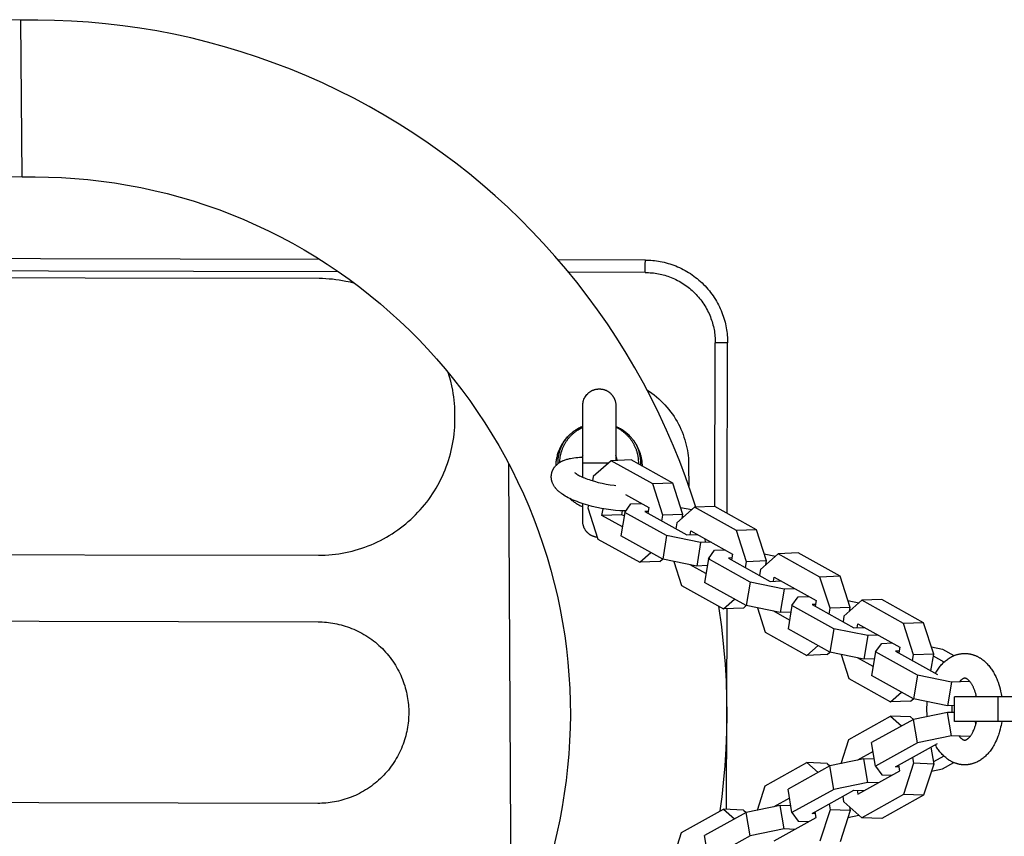
# Model space of a CAD drawing. Units: millimetres. Extents: x -955 to 2705, y -3261 to 3260.
# Drawn here: x 1796 to 2035, y -31 to 167 of the extents above; entities that cross this region are included whole.
import ezdxf

# ---------------------------------------------------------------- set-up
doc = ezdxf.new("R2010")
doc.units = ezdxf.units.MM
doc.layers.add('ORG1308AY 2D', color=7, linetype='Continuous', true_color=0x000000)

msp = doc.modelspace()

# ---------------------------------------------------------------- linework, layer by layer
at = {"layer": 'ORG1308AY 2D', "color": 18, "lineweight": -3, "true_color": 0x000000}
for points in [[(1796.64, 167.22), (1750.74, 167.32)], [(1960.31, 48.99), (1959.08, 52.79), (1957.77, 56.55), (1956.36, 60.28), (1954.87, 63.98), (1953.19, 67.86), (1951.41, 71.71), (1949.54, 75.5), (1947.57, 79.25), (1945.51, 82.92), (1943.37, 86.55), (1941.14, 90.12), (1938.82, 93.63), (1936.43, 97.05), (1933.96, 100.41), (1931.41, 103.71), (1928.78, 106.94), (1926.11, 110.06), (1923.36, 113.11), (1920.54, 116.1), (1917.65, 119.01), (1914.68, 121.86), (1911.65, 124.63), (1908.55, 127.32), (1905.39, 129.94), (1902.11, 132.52), (1898.78, 135.02), (1895.38, 137.43), (1891.92, 139.76), (1888.37, 142.02), (1884.76, 144.2), (1881.1, 146.28), (1877.39, 148.27), (1873.61, 150.18), (1869.79, 151.99), (1865.92, 153.7), (1862, 155.32), (1858.05, 156.83), (1854.06, 158.25), (1850.04, 159.57), (1845.99, 160.78), (1841.92, 161.89), (1837.83, 162.89), (1833.72, 163.79), (1829.59, 164.59), (1825.47, 165.28), (1821.35, 165.86), (1817.21, 166.35), (1813.06, 166.73), (1808.96, 167), (1804.85, 167.17), (1800.75, 167.25), (1796.64, 167.22)], [(1796.98, 129.22), (1796.98, 129.22), (1796.64, 167.22), (1796.64, 167.22)], [(1750.65, 129.32), (1796.98, 129.22)], [(1796.98, 129.22), (1800.16, 129.25), (1803.35, 129.2), (1806.53, 129.07), (1809.71, 128.87), (1812.93, 128.59), (1816.14, 128.22), (1819.34, 127.77), (1822.53, 127.25), (1825.73, 126.64), (1828.93, 125.95), (1832.1, 125.18), (1835.25, 124.33), (1838.39, 123.39), (1841.52, 122.38), (1844.61, 121.29), (1847.68, 120.12), (1850.71, 118.87), (1853.71, 117.55), (1856.68, 116.15), (1859.62, 114.68), (1862.5, 113.14), (1865.34, 111.53), (1868.13, 109.85), (1870.89, 108.1), (1873.58, 106.3), (1876.21, 104.44), (1878.81, 102.51), (1881.35, 100.51), (1883.8, 98.49), (1886.21, 96.4), (1888.56, 94.25), (1890.86, 92.05), (1893.11, 89.8), (1895.3, 87.48), (1897.43, 85.12), (1899.51, 82.7), (1901.55, 80.2), (1903.53, 77.65), (1905.45, 75.04), (1907.3, 72.4), (1909.11, 69.67), (1910.84, 66.91), (1912.5, 64.1), (1914.1, 61.25), (1915.63, 58.35), (1917.08, 55.41), (1918.46, 52.43), (1919.77, 49.42), (1921, 46.38), (1922.15, 43.31), (1923.22, 40.2), (1924.22, 37.08), (1925.13, 33.94), (1925.96, 30.79), (1926.71, 27.61), (1927.39, 24.41), (1927.97, 21.24), (1928.48, 18.04), (1928.91, 14.84), (1929.26, 11.63), (1929.52, 8.45), (1929.71, 5.28), (1929.82, 2.09), (1929.85, -1.09), (1929.8, -4.27), (1929.68, -7.46), (1929.48, -10.63), (1929.2, -13.81), (1928.84, -17.02), (1928.39, -20.22), (1927.87, -23.41), (1927.27, -26.58), (1926.58, -29.77), (1925.81, -32.95)], [(1869.1, 109.25), (1632.11, 109.8)], [(1948.03, 109.07), (1926.93, 109.12)], [(1948.02, 106.07), (1948.02, 108.19), (1948.03, 108.86), (1948.03, 109.02), (1948.03, 109.06), (1948.03, 109.07), (1948.03, 109.07), (1948.03, 109.07), (1948.03, 109.07), (1948.03, 109.07)], [(1948.03, 109.07), (1948.47, 109.06), (1948.92, 109.05), (1949.37, 109.02), (1949.82, 108.98), (1950.28, 108.94), (1950.74, 108.88), (1951.2, 108.81), (1951.66, 108.73), (1952.13, 108.63), (1952.59, 108.53), (1953.06, 108.41), (1953.53, 108.28), (1953.99, 108.14), (1954.46, 107.99), (1954.92, 107.82), (1955.38, 107.65), (1955.84, 107.46), (1956.3, 107.25), (1956.76, 107.04), (1957.21, 106.81), (1957.65, 106.57), (1958.09, 106.32), (1958.53, 106.06), (1958.96, 105.78), (1959.39, 105.5), (1959.81, 105.2), (1960.22, 104.89), (1960.62, 104.57), (1961.02, 104.23), (1961.41, 103.89), (1961.78, 103.54), (1962.15, 103.18), (1962.51, 102.81), (1962.87, 102.43), (1963.21, 102.04), (1963.54, 101.64), (1963.85, 101.23), (1964.16, 100.82), (1964.46, 100.4), (1964.74, 99.97), (1965.02, 99.54), (1965.28, 99.1), (1965.53, 98.66), (1965.77, 98.21), (1965.99, 97.76), (1966.2, 97.31), (1966.4, 96.85), (1966.59, 96.39), (1966.77, 95.92), (1966.93, 95.46), (1967.08, 94.99), (1967.22, 94.53), (1967.35, 94.06), (1967.46, 93.59), (1967.56, 93.13), (1967.65, 92.66), (1967.73, 92.2), (1967.8, 91.74), (1967.86, 91.28), (1967.9, 90.82), (1967.94, 90.36), (1967.96, 89.91), (1967.98, 89.47), (1967.98, 89.02)], [(1873.67, 106.24), (1627.53, 106.81)], [(1948.02, 106.07), (1929.46, 106.11)], [(1948.02, 106.07), (1948.42, 106.06), (1948.82, 106.05), (1949.22, 106.02), (1949.62, 105.99), (1950.02, 105.95), (1950.41, 105.89), (1950.81, 105.83), (1951.2, 105.76), (1951.6, 105.68), (1951.99, 105.59), (1952.37, 105.49), (1952.76, 105.38), (1953.14, 105.27), (1953.52, 105.14), (1953.9, 105), (1954.27, 104.86), (1954.67, 104.69), (1955.07, 104.52), (1955.46, 104.33), (1955.85, 104.14), (1956.23, 103.93), (1956.61, 103.71), (1956.98, 103.49), (1957.35, 103.25), (1957.7, 103.01), (1958.06, 102.76), (1958.4, 102.5), (1958.74, 102.23), (1959.08, 101.95), (1959.4, 101.66), (1959.72, 101.37), (1960.03, 101.06), (1960.33, 100.75), (1960.62, 100.43), (1960.91, 100.1), (1961.19, 99.77), (1961.46, 99.43), (1961.72, 99.08), (1961.97, 98.73), (1962.21, 98.37), (1962.44, 98), (1962.67, 97.63), (1962.88, 97.25), (1963.08, 96.87), (1963.28, 96.48), (1963.46, 96.09), (1963.64, 95.69), (1963.8, 95.29), (1963.94, 94.92), (1964.08, 94.54), (1964.2, 94.16), (1964.32, 93.77), (1964.42, 93.39), (1964.52, 93), (1964.61, 92.61), (1964.69, 92.21), (1964.76, 91.82), (1964.82, 91.42), (1964.87, 91.03), (1964.91, 90.63), (1964.94, 90.23), (1964.96, 89.83), (1964.98, 89.43), (1964.98, 89.03)], [(1868.93, 104.58), (1755.45, 104.77)], [(1877.62, 103.4), (1876.54, 103.68), (1875.45, 103.92), (1874.64, 104.07), (1873.83, 104.21), (1873.02, 104.32), (1872.21, 104.41), (1871.39, 104.48), (1870.58, 104.54), (1869.76, 104.57), (1868.93, 104.58)], [(1964.89, 49.35), (1964.98, 89.03)], [(1967.98, 89.02), (1967.98, 89.02), (1967.98, 89.02), (1967.98, 89.02), (1967.98, 89.02), (1967.97, 89.02), (1967.93, 89.02), (1967.77, 89.02), (1967.1, 89.02), (1964.98, 89.03)], [(1967.88, 47.68), (1967.98, 89.02)], [(1901.88, 71.02), (1901.88, 71.84), (1901.87, 72.66), (1901.83, 73.48), (1901.77, 74.29), (1901.69, 75.11), (1901.6, 75.92), (1901.48, 76.73), (1901.34, 77.54), (1901.12, 78.62), (1900.87, 79.69), (1900.58, 80.75), (1900.26, 81.79)], [(1932.86, 59.86), (1932.87, 69.76), (1932.87, 70.42), (1932.88, 74.09), (1932.9, 74.34), (1932.94, 74.58), (1932.99, 74.83), (1933.07, 75.08), (1933.16, 75.33), (1933.26, 75.57), (1933.39, 75.81), (1933.53, 76.04), (1933.69, 76.27), (1933.86, 76.48), (1934.05, 76.68), (1934.12, 76.75), (1934.19, 76.82), (1934.27, 76.88), (1934.34, 76.95), (1934.42, 77.01), (1934.5, 77.07), (1934.58, 77.13), (1934.66, 77.18), (1934.74, 77.23), (1934.82, 77.29), (1934.91, 77.34), (1934.99, 77.38), (1935.08, 77.43), (1935.17, 77.47), (1935.26, 77.51), (1935.35, 77.55), (1935.44, 77.58), (1935.53, 77.62), (1935.62, 77.65), (1935.71, 77.68), (1935.81, 77.71), (1935.9, 77.73), (1936, 77.75), (1936.09, 77.77), (1936.19, 77.79), (1936.29, 77.81), (1936.38, 77.82), (1936.48, 77.83), (1936.58, 77.84), (1936.68, 77.85), (1936.78, 77.85), (1936.88, 77.85), (1936.98, 77.85), (1937.08, 77.85), (1937.17, 77.84), (1937.27, 77.83), (1937.37, 77.82), (1937.47, 77.81), (1937.56, 77.79), (1937.66, 77.77), (1937.76, 77.75), (1937.85, 77.73), (1937.95, 77.7), (1938.04, 77.68), (1938.13, 77.65), (1938.22, 77.62), (1938.32, 77.58), (1938.41, 77.54), (1938.5, 77.51), (1938.59, 77.47), (1938.67, 77.42), (1938.76, 77.38), (1938.85, 77.33), (1938.93, 77.28), (1939.01, 77.23), (1939.1, 77.18), (1939.18, 77.12), (1939.26, 77.06), (1939.33, 77), (1939.41, 76.94), (1939.49, 76.88), (1939.56, 76.81), (1939.63, 76.75), (1939.7, 76.68), (1939.78, 76.6), (1939.85, 76.53), (1939.91, 76.45), (1939.98, 76.37), (1940.04, 76.29), (1940.1, 76.21), (1940.16, 76.13), (1940.22, 76.04), (1940.27, 75.96), (1940.33, 75.87), (1940.38, 75.78), (1940.42, 75.69), (1940.47, 75.6), (1940.51, 75.51), (1940.55, 75.41), (1940.59, 75.32), (1940.63, 75.23), (1940.66, 75.14), (1940.69, 75.04), (1940.72, 74.95), (1940.74, 74.86), (1940.77, 74.76), (1940.79, 74.67), (1940.81, 74.57), (1940.83, 74.45), (1940.84, 74.33), (1940.86, 74.21), (1940.87, 74.08), (1940.87, 73.97), (1940.87, 73.85), (1940.87, 73.85), (1940.87, 73.85)], [(1948.43, 77.62), (1949.03, 77.23), (1949.61, 76.82), (1950.17, 76.39), (1950.73, 75.94), (1951.27, 75.48), (1951.79, 74.99), (1952.3, 74.49), (1952.79, 73.97), (1953.27, 73.44), (1953.72, 72.89), (1954.16, 72.32), (1954.58, 71.75), (1954.98, 71.16), (1955.35, 70.56), (1955.71, 69.96), (1956.04, 69.34), (1956.36, 68.72), (1956.65, 68.09), (1956.92, 67.45), (1957.17, 66.82), (1957.39, 66.17), (1957.6, 65.53), (1957.78, 64.88), (1957.94, 64.24), (1958.09, 63.6), (1958.21, 62.95), (1958.31, 62.31), (1958.39, 61.68), (1958.45, 61.05), (1958.49, 60.42), (1958.52, 59.8), (1958.53, 59.19)], [(1940.87, 73.82), (1940.87, 69.75), (1940.86, 60.46)], [(1940.87, 73.85), (1940.87, 73.82)], [(1868.82, 37.56), (1869.64, 37.57), (1870.46, 37.6), (1871.28, 37.65), (1872.1, 37.72), (1872.91, 37.81), (1873.72, 37.92), (1874.53, 38.05), (1875.34, 38.2), (1876.14, 38.37), (1876.93, 38.56), (1877.72, 38.77), (1878.51, 39), (1879.28, 39.25), (1880.05, 39.51), (1880.82, 39.8), (1881.57, 40.1), (1882.33, 40.43), (1883.07, 40.77), (1883.81, 41.13), (1884.54, 41.51), (1885.25, 41.91), (1885.96, 42.33), (1886.65, 42.76), (1887.34, 43.21), (1888.01, 43.67), (1888.67, 44.15), (1889.31, 44.65), (1889.95, 45.16), (1890.57, 45.69), (1891.18, 46.24), (1891.77, 46.8), (1892.35, 47.37), (1892.92, 47.96), (1893.47, 48.56), (1894.01, 49.17), (1894.53, 49.8), (1895.03, 50.44), (1895.52, 51.09), (1896, 51.76), (1896.46, 52.44), (1896.9, 53.13), (1897.32, 53.83), (1897.73, 54.54), (1898.12, 55.26), (1898.49, 55.99), (1898.84, 56.73), (1899.18, 57.48), (1899.49, 58.24), (1899.79, 59), (1900.06, 59.76), (1900.32, 60.54), (1900.56, 61.32), (1900.78, 62.1), (1900.98, 62.89), (1901.16, 63.69), (1901.32, 64.5), (1901.46, 65.3), (1901.58, 66.11), (1901.68, 66.93), (1901.76, 67.74), (1901.82, 68.56), (1901.86, 69.38), (1901.88, 70.2), (1901.88, 71.02)], [(1932.87, 68.77), (1932.61, 68.66), (1932.36, 68.55), (1932.11, 68.43), (1931.87, 68.3), (1931.7, 68.21), (1931.53, 68.11), (1931.36, 68.01), (1931.2, 67.91), (1931.04, 67.81), (1930.88, 67.7), (1930.72, 67.59), (1930.57, 67.48), (1930.41, 67.36), (1930.26, 67.24), (1930.11, 67.12), (1929.97, 67), (1929.82, 66.87), (1929.68, 66.74), (1929.54, 66.61), (1929.4, 66.48), (1929.22, 66.29), (1929.04, 66.1), (1928.87, 65.9), (1928.7, 65.7), (1928.54, 65.5), (1928.38, 65.29), (1928.23, 65.08), (1928.08, 64.87), (1927.94, 64.65), (1927.8, 64.43), (1927.67, 64.21), (1927.55, 63.98), (1927.43, 63.76), (1927.32, 63.52), (1927.21, 63.29), (1927.11, 63.06), (1927.02, 62.82), (1926.93, 62.58), (1926.84, 62.34), (1926.77, 62.09), (1926.69, 61.85), (1926.63, 61.6), (1926.57, 61.35), (1926.52, 61.1), (1926.47, 60.88), (1926.43, 60.65), (1926.4, 60.42), (1926.37, 60.19), (1926.35, 59.95), (1926.33, 59.72), (1926.32, 59.49), (1926.31, 59.25)], [(1927.28, 60.05), (1927.3, 60.37), (1927.32, 60.69), (1927.35, 61.01), (1927.4, 61.34), (1927.46, 61.66), (1927.52, 61.99), (1927.56, 62.15), (1927.6, 62.31), (1927.65, 62.47), (1927.7, 62.64), (1927.75, 62.8), (1927.8, 62.96), (1927.86, 63.12), (1927.92, 63.28), (1927.98, 63.44), (1928.04, 63.59), (1928.11, 63.75), (1928.18, 63.91), (1928.26, 64.06), (1928.33, 64.21), (1928.41, 64.37), (1928.5, 64.52), (1928.58, 64.67), (1928.67, 64.81), (1928.76, 64.96), (1928.85, 65.1), (1928.95, 65.25), (1929.05, 65.39), (1929.15, 65.53), (1929.25, 65.67), (1929.36, 65.8), (1929.46, 65.93), (1929.57, 66.07), (1929.69, 66.2), (1929.8, 66.32), (1929.92, 66.45), (1930.04, 66.57), (1930.16, 66.69), (1930.28, 66.81), (1930.4, 66.92), (1930.53, 67.04), (1930.66, 67.15), (1930.79, 67.25), (1930.92, 67.36), (1931.05, 67.46), (1931.18, 67.56), (1931.45, 67.75), (1931.73, 67.94), (1932.01, 68.11), (1932.29, 68.27), (1932.58, 68.42), (1932.87, 68.55)], [(1947.31, 59.01), (1947.31, 59.23), (1947.3, 59.45), (1947.29, 59.68), (1947.28, 59.9), (1947.25, 60.12), (1947.23, 60.34), (1947.2, 60.56), (1947.16, 60.78), (1947.13, 60.98), (1947.09, 61.18), (1947.05, 61.38), (1947, 61.57), (1946.95, 61.77), (1946.89, 61.97), (1946.84, 62.16), (1946.77, 62.35), (1946.71, 62.55), (1946.64, 62.74), (1946.56, 62.93), (1946.49, 63.11), (1946.41, 63.3), (1946.32, 63.49), (1946.23, 63.67), (1946.14, 63.85), (1946.05, 64.03), (1945.95, 64.21), (1945.85, 64.38), (1945.74, 64.56), (1945.63, 64.73), (1945.52, 64.9), (1945.41, 65.06), (1945.29, 65.23), (1945.17, 65.39), (1945.05, 65.55), (1944.92, 65.7), (1944.79, 65.86), (1944.66, 66.01), (1944.53, 66.16), (1944.39, 66.3), (1944.25, 66.44), (1944.07, 66.63), (1943.88, 66.8), (1943.68, 66.98), (1943.49, 67.14), (1943.28, 67.3), (1943.08, 67.46), (1942.87, 67.61), (1942.66, 67.76), (1942.45, 67.9), (1942.23, 68.03), (1942.01, 68.16), (1941.79, 68.28), (1941.56, 68.4), (1941.33, 68.51), (1941.1, 68.62), (1940.87, 68.72)], [(1946.43, 59.62), (1946.43, 59.84), (1946.43, 60.16), (1946.41, 60.49), (1946.38, 60.82), (1946.34, 61.15), (1946.32, 61.31), (1946.29, 61.48), (1946.26, 61.64), (1946.23, 61.81), (1946.19, 61.98), (1946.15, 62.14), (1946.11, 62.31), (1946.07, 62.47), (1946.02, 62.64), (1945.97, 62.8), (1945.91, 62.96), (1945.85, 63.13), (1945.79, 63.29), (1945.73, 63.45), (1945.66, 63.61), (1945.59, 63.77), (1945.52, 63.93), (1945.44, 64.09), (1945.36, 64.24), (1945.28, 64.4), (1945.2, 64.55), (1945.11, 64.7), (1945.02, 64.85), (1944.93, 65), (1944.83, 65.15), (1944.73, 65.29), (1944.63, 65.44), (1944.53, 65.58), (1944.42, 65.72), (1944.32, 65.85), (1944.2, 65.99), (1944.09, 66.12), (1943.98, 66.25), (1943.86, 66.38), (1943.74, 66.51), (1943.62, 66.63), (1943.49, 66.75), (1943.37, 66.87), (1943.24, 66.99), (1943.11, 67.1), (1942.98, 67.21), (1942.85, 67.32), (1942.71, 67.42), (1942.58, 67.53), (1942.44, 67.63), (1942.3, 67.72), (1942.16, 67.82), (1942.02, 67.91), (1941.74, 68.09), (1941.45, 68.25), (1941.16, 68.4), (1940.87, 68.54)], [(1926.86, 59.75), (1926.86, 60.05), (1926.86, 60.25), (1926.87, 60.45), (1926.89, 60.65), (1926.91, 60.85), (1926.93, 61.05), (1926.96, 61.25), (1926.99, 61.46), (1927.02, 61.66), (1927.06, 61.87), (1927.11, 62.07), (1927.16, 62.28), (1927.21, 62.48), (1927.27, 62.69), (1927.33, 62.89), (1927.4, 63.1), (1927.47, 63.3), (1927.55, 63.51), (1927.63, 63.71), (1927.72, 63.91), (1927.81, 64.11), (1927.91, 64.31), (1928.01, 64.51), (1928.12, 64.71), (1928.23, 64.9), (1928.34, 65.09), (1928.46, 65.28), (1928.59, 65.47), (1928.72, 65.66), (1928.85, 65.84), (1928.99, 66.02), (1929.13, 66.2)], [(1945.25, 65.28), (1945.35, 65.12), (1945.45, 64.96), (1945.55, 64.79), (1945.64, 64.63), (1945.73, 64.46), (1945.81, 64.29), (1945.9, 64.12), (1945.97, 63.95), (1946.05, 63.78), (1946.12, 63.61), (1946.19, 63.44), (1946.25, 63.27), (1946.32, 63.09), (1946.37, 62.92), (1946.43, 62.75), (1946.48, 62.57), (1946.53, 62.4), (1946.57, 62.22), (1946.61, 62.05), (1946.65, 61.88), (1946.68, 61.7), (1946.71, 61.53), (1946.77, 61.19), (1946.81, 60.84), (1946.84, 60.5), (1946.85, 60.17), (1946.86, 59.84), (1946.85, 59.61), (1946.85, 59.39)], [(1914.94, 59.29), (1914.94, 59.67)], [(1943.29, 48.27), (1942.56, 48.29), (1941.81, 48.33), (1940.76, 48.42), (1939.69, 48.54), (1938.56, 48.7), (1937.43, 48.89), (1936.28, 49.13), (1935.15, 49.39), (1934.05, 49.69), (1932.98, 50.01), (1932.47, 50.18), (1931.97, 50.35), (1931.48, 50.53), (1931.01, 50.72), (1930.56, 50.9), (1930.13, 51.09), (1929.72, 51.29), (1929.32, 51.49), (1928.95, 51.69), (1928.59, 51.89), (1928.25, 52.1), (1927.92, 52.32), (1927.75, 52.44), (1927.59, 52.55), (1927.43, 52.68), (1927.27, 52.8), (1927.12, 52.93), (1926.97, 53.06), (1926.83, 53.19), (1926.69, 53.33), (1926.55, 53.47), (1926.42, 53.62), (1926.29, 53.78), (1926.22, 53.85), (1926.16, 53.94), (1926.08, 54.04), (1926.01, 54.15), (1925.94, 54.26), (1925.87, 54.37), (1925.8, 54.49), (1925.73, 54.61), (1925.67, 54.73), (1925.61, 54.85), (1925.55, 54.99), (1925.5, 55.12), (1925.45, 55.26), (1925.43, 55.33), (1925.4, 55.4), (1925.38, 55.48), (1925.36, 55.55), (1925.35, 55.62), (1925.33, 55.7), (1925.31, 55.77), (1925.3, 55.85), (1925.29, 55.92), (1925.27, 56), (1925.26, 56.08), (1925.25, 56.16), (1925.25, 56.23), (1925.24, 56.31), (1925.24, 56.39), (1925.24, 56.47), (1925.23, 56.55), (1925.23, 56.63), (1925.24, 56.71), (1925.24, 56.79), (1925.25, 56.87), (1925.25, 56.95), (1925.26, 57.03), (1925.27, 57.11), (1925.29, 57.18), (1925.31, 57.31), (1925.33, 57.4), (1925.35, 57.48), (1925.37, 57.56), (1925.39, 57.65), (1925.42, 57.73), (1925.44, 57.81), (1925.47, 57.89), (1925.5, 57.97), (1925.53, 58.04), (1925.56, 58.12), (1925.6, 58.2), (1925.64, 58.27), (1925.67, 58.35), (1925.71, 58.42), (1925.75, 58.5), (1925.8, 58.57), (1925.84, 58.63), (1925.88, 58.7), (1925.92, 58.76), (1925.96, 58.82), (1926.01, 58.89), (1926.05, 58.95), (1926.1, 59), (1926.15, 59.06), (1926.24, 59.18), (1926.34, 59.28), (1926.45, 59.39), (1926.55, 59.49), (1926.64, 59.57), (1926.73, 59.65), (1926.82, 59.72), (1926.92, 59.8), (1927.01, 59.87), (1927.11, 59.93), (1927.2, 60), (1927.3, 60.06), (1927.41, 60.13), (1927.52, 60.19), (1927.64, 60.25), (1927.75, 60.31), (1927.86, 60.37), (1927.98, 60.42), (1928.09, 60.47), (1928.21, 60.52), (1928.41, 60.6), (1928.61, 60.67), (1928.82, 60.74), (1929.02, 60.81), (1929.24, 60.86), (1929.45, 60.92), (1929.67, 60.97), (1929.89, 61.02), (1930.3, 61.09), (1930.73, 61.16), (1931.17, 61.21), (1931.63, 61.25), (1932.06, 61.28), (1932.51, 61.31), (1932.86, 61.32)], [(1932.86, 61.69), (1932.82, 61.59), (1932.78, 61.5), (1932.74, 61.41), (1932.71, 61.31)], [(1932.85, 56.45), (1932.86, 59.86)], [(1939.03, 59.85), (1932.86, 59.86), (1932.86, 59.86)], [(1939.71, 60.46), (1935.39, 56.64)], [(1944.58, 60.65), (1939.71, 60.46)], [(1949.84, 54.82), (1939.71, 60.46)], [(1941.21, 60.52), (1941.18, 60.66), (1941.15, 60.81), (1941.12, 60.95), (1941.08, 61.1), (1941.03, 61.24), (1941, 61.32), (1940.98, 61.39), (1940.95, 61.46), (1940.92, 61.53), (1940.89, 61.61), (1940.86, 61.68)], [(1954.71, 55.01), (1944.58, 60.65)], [(1915.59, -60.01), (1914.94, 59.29)], [(1930.94, 57.56), (1930.94, 57.56), (1930.94, 57.56), (1930.94, 57.56), (1930.95, 57.56), (1930.95, 57.55), (1930.96, 57.54), (1930.97, 57.53), (1931, 57.51), (1931.03, 57.48), (1931.07, 57.45), (1931.12, 57.41), (1931.17, 57.36), (1931.24, 57.32), (1931.31, 57.27), (1931.38, 57.22), (1931.46, 57.17), (1931.65, 57.06), (1931.85, 56.94), (1932.08, 56.82), (1932.34, 56.68), (1932.63, 56.55), (1932.94, 56.41), (1933.26, 56.28), (1933.63, 56.14), (1934, 55.99), (1934.4, 55.86), (1934.81, 55.72), (1935.69, 55.46), (1936.61, 55.21), (1937.56, 54.99), (1938.53, 54.79), (1939.49, 54.63), (1940.44, 54.49), (1940.85, 54.44)], [(1958.53, 59.19), (1958.57, 54.28)], [(1935.39, 56.64), (1935.21, 55.6)], [(1954.71, 55.01), (1949.84, 54.82)], [(1957.14, 47.43), (1954.71, 55.01)], [(1938.76, 54.75), (1938.76, 54.76)], [(1938.76, 54.76), (1938.8, 54.74)], [(1952.27, 47.24), (1949.84, 54.82)], [(1929.73, 51.28), (1929.9, 51.13), (1930.07, 50.99), (1930.25, 50.84), (1930.42, 50.7), (1930.61, 50.57), (1930.79, 50.43), (1930.98, 50.31), (1931.16, 50.18), (1931.36, 50.06), (1931.55, 49.95), (1931.75, 49.84), (1931.94, 49.73), (1932.14, 49.63), (1932.35, 49.53), (1932.55, 49.44), (1932.84, 49.31)], [(1943.19, 52.3), (1948.89, 49.12)], [(1932.84, 45.86), (1932.85, 49.96), (1932.85, 50.05)], [(1934.22, 49.64), (1934.12, 49.05)], [(1934.12, 49.05), (1936.55, 41.47)], [(1937.5, 47.17), (1937.78, 48.83)], [(1943.05, 47.94), (1942.1, 42.24)], [(1942.37, 47.36), (1942.52, 48.29)], [(1943.05, 47.94), (1944.54, 50.01)], [(1953.18, 42.3), (1943.05, 47.94)], [(1944.54, 50.01), (1947.11, 50.12)], [(1948.74, 48.17), (1947.92, 48.13)], [(1947.92, 48.13), (1958.05, 42.5)], [(1948.89, 49.12), (1948.66, 47.72)], [(1959.97, 49.18), (1955.65, 45.36)], [(1956.59, 49.14), (1959.28, 48.59)], [(1959.28, 48.59), (1959.29, 48.58)], [(1964.84, 49.37), (1959.97, 49.18)], [(1970.1, 43.54), (1959.97, 49.18)], [(1974.97, 43.73), (1964.84, 49.37)], [(1936.42, 41.87), (1936.34, 41.88), (1936.25, 41.89), (1936.17, 41.91), (1936.09, 41.92), (1936, 41.94), (1935.92, 41.96), (1935.84, 41.98), (1935.76, 42), (1935.67, 42.02), (1935.59, 42.05), (1935.51, 42.08), (1935.43, 42.11), (1935.35, 42.14), (1935.28, 42.17), (1935.2, 42.2), (1935.12, 42.24), (1935.04, 42.28), (1934.97, 42.32), (1934.89, 42.36), (1934.82, 42.4), (1934.75, 42.44), (1934.68, 42.49), (1934.6, 42.53), (1934.53, 42.58), (1934.46, 42.63), (1934.4, 42.68), (1934.33, 42.74), (1934.26, 42.79), (1934.2, 42.85), (1934.13, 42.91), (1934.07, 42.96), (1934.01, 43.03), (1933.94, 43.1), (1933.87, 43.17), (1933.8, 43.25), (1933.74, 43.33), (1933.67, 43.41), (1933.61, 43.49), (1933.55, 43.57), (1933.49, 43.66), (1933.44, 43.74), (1933.39, 43.83), (1933.34, 43.92), (1933.29, 44.01), (1933.24, 44.1), (1933.2, 44.19), (1933.16, 44.29), (1933.12, 44.38), (1933.09, 44.47), (1933.05, 44.56), (1933.02, 44.66), (1933, 44.75), (1932.97, 44.84), (1932.95, 44.94), (1932.93, 45.03), (1932.91, 45.13), (1932.89, 45.25), (1932.87, 45.37), (1932.86, 45.5), (1932.85, 45.62), (1932.84, 45.73), (1932.84, 45.85), (1932.84, 45.85), (1932.84, 45.85)], [(1942.37, 47.36), (1937.5, 47.17)], [(1942.46, 44.41), (1937.5, 47.17)], [(1942.91, 47.07), (1942.37, 47.36)], [(1952.04, 45.84), (1952.27, 47.24)], [(1957.14, 47.43), (1952.27, 47.24)], [(1955.65, 45.36), (1955.41, 43.96)], [(1956.99, 46.55), (1957.14, 47.43)], [(1957.28, 46.8), (1957.05, 46.92)], [(1958.87, 42.53), (1959.02, 43.48)], [(1959.02, 43.48), (1969.15, 37.84)], [(1974.97, 43.73), (1970.1, 43.54)], [(1972.53, 35.96), (1970.1, 43.54)], [(1977.4, 36.16), (1974.97, 43.73)], [(1936.55, 41.47), (1946.68, 35.83)], [(1952.23, 36.61), (1942.1, 42.24)], [(1953.18, 42.3), (1952.23, 36.61)], [(1961.43, 40.62), (1953.18, 42.3)], [(1958.05, 42.5), (1960.61, 42.6)], [(1961.43, 40.62), (1960.48, 34.92)], [(1963.99, 40.72), (1961.43, 40.62)], [(1962.66, 40.67), (1962.42, 41.59)], [(1946.68, 35.83), (1949.37, 38.2)], [(1963.31, 36.66), (1964.8, 38.74)], [(1964.8, 38.74), (1967.37, 38.84)], [(1755.34, 37.75), (1868.82, 37.56)], [(1951.55, 36.03), (1946.68, 35.83)], [(1951.55, 36.03), (1952.22, 36.62)], [(1960.48, 34.92), (1952.23, 36.61)], [(1954.93, 36.05), (1956.81, 30.2)], [(1963.31, 36.66), (1962.36, 30.97)], [(1973.44, 31.02), (1963.31, 36.66)], [(1963.67, 36.46), (1963.55, 36.99)], [(1969, 36.89), (1968.18, 36.86)], [(1968.18, 36.86), (1978.31, 31.22)], [(1969.15, 37.84), (1968.92, 36.44)], [(1972.3, 34.56), (1972.53, 35.96)], [(1977.4, 36.16), (1972.53, 35.96)], [(1980.23, 37.9), (1975.91, 34.08)], [(1976.85, 37.86), (1979.54, 37.31)], [(1977.25, 35.27), (1977.4, 36.16)], [(1979.54, 37.31), (1979.56, 37.3)], [(1985.1, 38.1), (1980.23, 37.9)], [(1990.36, 32.26), (1980.23, 37.9)], [(1995.23, 32.46), (1985.1, 38.1)], [(1962.72, 33.13), (1958.93, 35.24)], [(1963.04, 35.02), (1960.48, 34.92)], [(1975.91, 34.08), (1975.67, 32.68)], [(1977.54, 35.52), (1977.31, 35.65)], [(1978.31, 31.22), (1980.87, 31.32)], [(1979.13, 31.25), (1979.28, 32.21)], [(1979.28, 32.21), (1989.42, 26.57)], [(1995.23, 32.46), (1990.36, 32.26)], [(1992.79, 24.68), (1990.36, 32.26)], [(1997.66, 24.88), (1995.23, 32.46)], [(1956.81, 30.2), (1966.94, 24.56)], [(1972.49, 25.33), (1962.36, 30.97)], [(1973.44, 31.02), (1972.49, 25.33)], [(1981.69, 29.34), (1973.44, 31.02)], [(1981.69, 29.34), (1980.74, 23.64)], [(1984.25, 29.44), (1981.69, 29.34)], [(1966.94, 24.56), (1969.63, 26.92)], [(1983.57, 25.38), (1985.06, 27.46)], [(1985.06, 27.46), (1987.63, 27.56)], [(1989.42, 26.57), (1989.18, 25.17)], [(2000.49, 26.62), (1996.17, 22.81)], [(1997.11, 26.58), (1999.8, 26.03)], [(2005.36, 26.82), (2000.49, 26.62)], [(2010.62, 20.98), (2000.49, 26.62)], [(2015.49, 21.18), (2005.36, 26.82)], [(1966.18, -24.43), (1966.63, -21.01), (1967.01, -17.58), (1967.37, -13.49), (1967.63, -9.39), (1967.79, -5.28), (1967.85, -1.18), (1967.81, 2.93), (1967.67, 7.03), (1967.43, 11.13), (1967.09, 15.23), (1966.53, 20.21), (1965.83, 25.17)], [(1971.81, 24.75), (1966.94, 24.56)], [(1967.72, -24.03), (1967.83, 24.59)], [(1971.81, 24.75), (1972.48, 25.34)], [(1980.74, 23.64), (1972.49, 25.33)], [(1975.19, 24.78), (1977.07, 18.92)], [(1982.98, 21.85), (1979.19, 23.96)], [(1983.57, 25.38), (1982.62, 19.69)], [(1993.7, 19.74), (1983.57, 25.38)], [(1989.26, 25.61), (1988.44, 25.58)], [(1988.44, 25.58), (1998.57, 19.94)], [(1992.56, 23.29), (1992.79, 24.68)], [(1997.66, 24.88), (1992.79, 24.68)], [(1997.51, 23.99), (1997.66, 24.88)], [(1997.8, 24.24), (1997.57, 24.37)], [(1999.8, 26.03), (1999.82, 26.02)], [(1631.9, 21.94), (1868.74, 21.39)], [(1983.3, 23.75), (1980.74, 23.64)], [(1996.17, 22.81), (1995.94, 21.41)], [(1868.74, 21.39), (1869.23, 21.39), (1869.73, 21.37), (1870.22, 21.34), (1870.72, 21.3), (1871.22, 21.25), (1871.73, 21.18), (1872.24, 21.11), (1872.75, 21.02), (1873.26, 20.92), (1873.77, 20.8), (1874.28, 20.67), (1874.79, 20.53), (1875.31, 20.38), (1875.82, 20.21), (1876.33, 20.03), (1876.84, 19.83), (1877.34, 19.62), (1877.84, 19.4), (1878.34, 19.16), (1878.84, 18.91), (1879.33, 18.65), (1879.82, 18.37), (1880.3, 18.08), (1880.77, 17.78), (1881.24, 17.47), (1881.7, 17.14), (1882.15, 16.8), (1882.59, 16.44), (1883.03, 16.08), (1883.46, 15.7), (1883.87, 15.31), (1884.28, 14.92), (1884.68, 14.51), (1885.06, 14.09), (1885.44, 13.66), (1885.8, 13.22), (1886.15, 12.78), (1886.49, 12.32), (1886.82, 11.86), (1887.13, 11.39), (1887.43, 10.92), (1887.72, 10.44), (1887.99, 9.95), (1888.25, 9.46), (1888.5, 8.96), (1888.73, 8.46), (1888.95, 7.96), (1889.16, 7.45), (1889.35, 6.94), (1889.53, 6.43), (1889.7, 5.92), (1889.85, 5.4), (1889.99, 4.89), (1890.12, 4.38), (1890.23, 3.87), (1890.33, 3.35), (1890.41, 2.84), (1890.49, 2.34), (1890.55, 1.83), (1890.6, 1.33), (1890.64, 0.83), (1890.67, 0.33), (1890.68, -0.16), (1890.69, -0.65), (1890.68, -1.14), (1890.66, -1.63), (1890.63, -2.13), (1890.59, -2.62), (1890.54, -3.13), (1890.48, -3.63), (1890.4, -4.14), (1890.31, -4.65), (1890.21, -5.16), (1890.09, -5.67), (1889.96, -6.19), (1889.82, -6.7), (1889.67, -7.21), (1889.5, -7.72), (1889.32, -8.23), (1889.12, -8.74), (1888.91, -9.25), (1888.69, -9.75), (1888.46, -10.25), (1888.21, -10.74), (1887.94, -11.23), (1887.67, -11.72), (1887.38, -12.2), (1887.07, -12.67), (1886.76, -13.14), (1886.43, -13.6), (1886.09, -14.05), (1885.74, -14.5), (1885.37, -14.93), (1884.99, -15.36), (1884.61, -15.78), (1884.21, -16.18), (1883.8, -16.58), (1883.38, -16.97), (1882.95, -17.34), (1882.52, -17.7), (1882.07, -18.05), (1881.62, -18.39), (1881.15, -18.72), (1880.69, -19.03), (1880.21, -19.33), (1879.73, -19.62), (1879.24, -19.9), (1878.75, -20.16), (1878.25, -20.4), (1877.75, -20.64), (1877.25, -20.86), (1876.74, -21.06), (1876.23, -21.26), (1875.72, -21.44), (1875.21, -21.6), (1874.7, -21.75), (1874.18, -21.89), (1873.67, -22.02), (1873.16, -22.13), (1872.65, -22.23), (1872.14, -22.32), (1871.63, -22.39), (1871.12, -22.46), (1870.62, -22.51), (1870.12, -22.54), (1869.62, -22.57), (1869.13, -22.59), (1868.64, -22.59)], [(1992.76, 14.05), (1982.62, 19.69)], [(1993.7, 19.74), (1992.76, 14.05)], [(2001.95, 18.06), (1993.7, 19.74)], [(1998.57, 19.94), (2001.14, 20.04)], [(1999.39, 19.97), (1999.55, 20.93)], [(1999.55, 20.93), (2009.68, 15.29)], [(2015.49, 21.18), (2010.62, 20.98)], [(2013.05, 13.4), (2010.62, 20.98)], [(2017.92, 13.6), (2015.49, 21.18)], [(1977.07, 18.92), (1987.2, 13.28)], [(2001.95, 18.06), (2001, 12.37)], [(2004.51, 18.16), (2001.95, 18.06)], [(1987.2, 13.28), (1989.89, 15.64)], [(2003.83, 14.11), (2005.32, 16.18)], [(2005.32, 16.18), (2007.89, 16.28)], [(2009.52, 14.33), (2008.7, 14.3)], [(2009.68, 15.29), (2009.44, 13.89)], [(2017.37, 15.31), (2020.06, 14.76)], [(2020.06, 14.76), (2022.83, 13.22)], [(1992.07, 13.47), (1987.2, 13.28)], [(1992.07, 13.47), (1992.74, 14.06)], [(2001, 12.37), (1992.76, 14.05)], [(1995.46, 13.5), (1997.33, 7.64)], [(2003.24, 10.57), (1999.46, 12.68)], [(2003.56, 12.47), (2001, 12.37)], [(2003.83, 14.11), (2002.88, 8.41)], [(2013.96, 8.47), (2003.83, 14.11)], [(2008.7, 14.3), (2018.83, 8.66)], [(2012.82, 12.01), (2013.05, 13.4)], [(2017.92, 13.6), (2013.05, 13.4)], [(2017.25, 9.54), (2017.92, 13.6)], [(2020.43, 11.64), (2017.84, 13.09)], [(2018.35, 8.93), (2018.48, 9.15), (2018.67, 9.48), (2018.83, 9.72), (2018.99, 9.95), (2019.15, 10.18), (2019.32, 10.41), (2019.49, 10.63), (2019.67, 10.84), (2019.85, 11.05), (2020.03, 11.25), (2020.22, 11.44), (2020.41, 11.63), (2020.61, 11.81), (2020.81, 11.98), (2021.02, 12.15), (2021.23, 12.31), (2021.44, 12.46), (2021.66, 12.6), (2021.88, 12.74), (2022.1, 12.86), (2022.33, 12.98), (2022.55, 13.09), (2022.78, 13.2), (2022.9, 13.25), (2023.02, 13.29), (2023.14, 13.34), (2023.26, 13.38), (2023.37, 13.42), (2023.5, 13.46), (2023.61, 13.49), (2023.73, 13.52), (2023.85, 13.55), (2023.98, 13.58), (2024.1, 13.61), (2024.22, 13.63), (2024.34, 13.66), (2024.46, 13.67), (2024.58, 13.69), (2024.71, 13.71), (2024.83, 13.72), (2024.95, 13.73), (2025.08, 13.74), (2025.2, 13.74), (2025.33, 13.75), (2025.52, 13.75), (2025.66, 13.75), (2025.8, 13.74), (2025.93, 13.73), (2026.07, 13.72), (2026.2, 13.71), (2026.34, 13.69), (2026.47, 13.67), (2026.61, 13.65), (2026.74, 13.62), (2026.87, 13.59), (2027, 13.56), (2027.14, 13.53), (2027.27, 13.5), (2027.4, 13.46), (2027.53, 13.42), (2027.66, 13.37), (2027.79, 13.33), (2027.92, 13.28), (2028.05, 13.23), (2028.18, 13.17), (2028.3, 13.11), (2028.43, 13.06), (2028.55, 12.99), (2028.68, 12.93), (2028.8, 12.86), (2028.92, 12.8), (2029.04, 12.72), (2029.16, 12.65), (2029.28, 12.58), (2029.4, 12.5), (2029.63, 12.34), (2029.85, 12.17), (2030.07, 12), (2030.28, 11.81), (2030.49, 11.62), (2030.69, 11.43), (2030.89, 11.22), (2031.08, 11.01), (2031.27, 10.79), (2031.45, 10.58), (2031.62, 10.36), (2031.79, 10.13), (2031.95, 9.9), (2032.11, 9.67), (2032.26, 9.42), (2032.41, 9.18), (2032.57, 8.9), (2032.7, 8.65), (2032.83, 8.4), (2032.96, 8.14), (2033.08, 7.88), (2033.19, 7.61), (2033.31, 7.34), (2033.41, 7.07), (2033.52, 6.79), (2033.7, 6.26), (2033.87, 5.71), (2034.02, 5.15), (2034.15, 4.59), (2034.22, 4.26), (2034.29, 3.93), (2034.4, 3.25)], [(1997.33, 7.64), (2007.47, 2)], [(2013.02, 2.77), (2002.88, 8.41)], [(2013.96, 8.47), (2013.02, 2.77)], [(2022.21, 6.78), (2013.96, 8.47)], [(2028.3, 3.25), (2028.21, 3.67), (2028.11, 4.04), (2028, 4.4), (2027.88, 4.74), (2027.81, 4.92), (2027.75, 5.08), (2027.68, 5.25), (2027.61, 5.41), (2027.54, 5.56), (2027.47, 5.71), (2027.39, 5.85), (2027.31, 6.01), (2027.23, 6.14), (2027.15, 6.27), (2027.08, 6.4), (2027, 6.51), (2026.92, 6.63), (2026.84, 6.73), (2026.76, 6.83), (2026.68, 6.93), (2026.61, 7.02), (2026.53, 7.1), (2026.45, 7.18), (2026.38, 7.25), (2026.31, 7.32), (2026.24, 7.38), (2026.17, 7.43), (2026.11, 7.48), (2026.04, 7.52), (2025.99, 7.56), (2025.96, 7.58), (2025.93, 7.59), (2025.9, 7.61), (2025.88, 7.62), (2025.85, 7.64), (2025.83, 7.65), (2025.8, 7.66), (2025.78, 7.67), (2025.76, 7.68), (2025.74, 7.69), (2025.72, 7.7), (2025.7, 7.7), (2025.68, 7.71), (2025.66, 7.71), (2025.64, 7.72), (2025.63, 7.72), (2025.61, 7.73), (2025.6, 7.73), (2025.58, 7.74), (2025.56, 7.74), (2025.55, 7.74), (2025.54, 7.74), (2025.52, 7.74), (2025.51, 7.75), (2025.5, 7.75), (2025.48, 7.75), (2025.47, 7.75), (2025.45, 7.75), (2025.43, 7.75), (2025.41, 7.75), (2025.4, 7.75), (2025.39, 7.75), (2025.38, 7.74), (2025.37, 7.74), (2025.35, 7.74), (2025.34, 7.74), (2025.33, 7.74), (2025.31, 7.73), (2025.3, 7.73), (2025.28, 7.73), (2025.27, 7.72), (2025.24, 7.71), (2025.22, 7.71), (2025.2, 7.7), (2025.19, 7.7), (2025.17, 7.69), (2025.15, 7.68), (2025.13, 7.67), (2025.11, 7.67), (2025.09, 7.66), (2025.04, 7.63), (2025, 7.61), (2024.95, 7.58), (2024.9, 7.55), (2024.84, 7.51), (2024.78, 7.47), (2024.72, 7.42), (2024.65, 7.37), (2024.59, 7.31), (2024.52, 7.25), (2024.45, 7.19), (2024.38, 7.11), (2024.33, 7.05), (2024.27, 6.99), (2024.22, 6.93), (2024.16, 6.86)], [(2022.21, 6.78), (2021.26, 1.09)], [(2026.66, 6.96), (2022.21, 6.78)], [(2007.47, 2), (2010.15, 4.37)], [(2012.33, 2.2), (2013, 2.78)], [(2021.26, 1.09), (2013.02, 2.77)], [(2033.54, 3.25), (2022.95, 3.25)], [(2022.95, -2.75), (2022.95, 3.25)], [(2028.17, 3.82), (2028.07, 3.25)], [(2041.93, 3.25), (2033.54, 3.25)], [(2033.54, -2.75), (2033.54, 3.25)], [(2012.33, 2.2), (2007.47, 2)], [(2016.36, -1.53), (2016.33, -1.16), (2016.31, -0.79), (2016.29, -0.23), (2016.28, 0.33), (2016.29, 0.77), (2016.3, 1.21), (2016.33, 1.65), (2016.36, 2.09)], [(2022.95, 1.16), (2021.26, 1.09)], [(2022.31, 1.13), (2022.29, 0.72), (2022.28, 0.31), (2022.28, -0.09), (2022.3, -0.57)], [(1997.33, -7.09), (2007.47, -1.45)], [(2013.02, -2.22), (2002.88, -7.86)], [(2007.47, -1.45), (2010.15, -3.81)], [(2012.33, -1.64), (2007.47, -1.45)], [(2012.33, -1.64), (2013, -2.23)], [(2021.26, -0.53), (2013.02, -2.22)], [(2013.96, -7.91), (2013.02, -2.22)], [(2022.95, -0.6), (2021.26, -0.53)], [(2022.21, -6.23), (2021.26, -0.53)], [(2034.4, -2.75), (2034.33, -3.21), (2034.24, -3.68), (2034.14, -4.14), (2034.04, -4.59), (2033.88, -5.19), (2033.79, -5.48), (2033.7, -5.77), (2033.6, -6.06), (2033.5, -6.34), (2033.4, -6.62), (2033.29, -6.89), (2033.12, -7.29), (2032.94, -7.68), (2032.75, -8.06), (2032.55, -8.43), (2032.42, -8.65), (2032.23, -8.98), (2032.07, -9.22), (2031.91, -9.46), (2031.75, -9.69), (2031.58, -9.91), (2031.41, -10.13), (2031.23, -10.34), (2031.05, -10.55), (2030.87, -10.75), (2030.68, -10.94), (2030.49, -11.13), (2030.29, -11.31), (2030.09, -11.48), (2029.88, -11.65), (2029.67, -11.81), (2029.45, -11.96), (2029.24, -12.11), (2029.02, -12.24), (2028.8, -12.37), (2028.57, -12.49), (2028.35, -12.6), (2028.12, -12.7), (2028, -12.75), (2027.88, -12.8), (2027.76, -12.84), (2027.64, -12.88), (2027.52, -12.92), (2027.4, -12.96), (2027.28, -12.99), (2027.16, -13.03), (2027.04, -13.06), (2026.92, -13.09), (2026.8, -13.11), (2026.68, -13.14), (2026.56, -13.16), (2026.44, -13.18), (2026.31, -13.19), (2026.19, -13.21), (2026.07, -13.22), (2025.95, -13.23), (2025.82, -13.24), (2025.7, -13.25), (2025.57, -13.25), (2025.38, -13.25), (2025.24, -13.25), (2025.1, -13.24), (2024.97, -13.23), (2024.83, -13.22), (2024.7, -13.21), (2024.56, -13.19), (2024.43, -13.17), (2024.29, -13.15), (2024.16, -13.13), (2024.03, -13.1), (2023.89, -13.07), (2023.76, -13.03), (2023.63, -13), (2023.5, -12.96), (2023.37, -12.92), (2023.24, -12.88), (2023.11, -12.83), (2022.98, -12.78), (2022.85, -12.73), (2022.72, -12.67), (2022.6, -12.62), (2022.47, -12.56), (2022.35, -12.5), (2022.22, -12.43), (2022.1, -12.37), (2021.98, -12.3), (2021.86, -12.23), (2021.74, -12.16), (2021.62, -12.08), (2021.5, -12), (2021.27, -11.84), (2021.05, -11.67), (2020.83, -11.5), (2020.62, -11.32), (2020.41, -11.13), (2020.21, -10.93), (2020.01, -10.73), (2019.82, -10.51), (2019.63, -10.3), (2019.45, -10.08), (2019.28, -9.86), (2019.11, -9.64), (2018.95, -9.41), (2018.79, -9.17), (2018.64, -8.93), (2018.49, -8.68), (2018.33, -8.39)], [(2033.54, -2.75), (2022.95, -2.75)], [(2024.11, -6.3), (2024.16, -6.37), (2024.22, -6.43), (2024.29, -6.52), (2024.37, -6.6), (2024.44, -6.68), (2024.52, -6.75), (2024.59, -6.82), (2024.66, -6.88), (2024.73, -6.93), (2024.79, -6.98), (2024.85, -7.03), (2024.91, -7.06), (2024.94, -7.08), (2024.97, -7.1), (2025, -7.11), (2025.02, -7.13), (2025.05, -7.14), (2025.07, -7.15), (2025.09, -7.16), (2025.12, -7.17), (2025.14, -7.18), (2025.16, -7.19), (2025.18, -7.2), (2025.2, -7.21), (2025.22, -7.21), (2025.24, -7.22), (2025.26, -7.22), (2025.27, -7.23), (2025.29, -7.23), (2025.3, -7.24), (2025.32, -7.24), (2025.33, -7.24), (2025.35, -7.24), (2025.36, -7.25), (2025.38, -7.25), (2025.39, -7.25), (2025.4, -7.25), (2025.42, -7.25), (2025.43, -7.25), (2025.45, -7.25), (2025.47, -7.25), (2025.48, -7.25), (2025.5, -7.25), (2025.51, -7.25), (2025.52, -7.25), (2025.53, -7.25), (2025.55, -7.24), (2025.56, -7.24), (2025.57, -7.24), (2025.59, -7.24), (2025.6, -7.23), (2025.62, -7.23), (2025.63, -7.23), (2025.66, -7.22), (2025.68, -7.21), (2025.7, -7.21), (2025.71, -7.2), (2025.73, -7.19), (2025.75, -7.19), (2025.77, -7.18), (2025.79, -7.17), (2025.81, -7.16), (2025.86, -7.14), (2025.9, -7.11), (2025.95, -7.09), (2026, -7.05), (2026.06, -7.02), (2026.12, -6.97), (2026.18, -6.93), (2026.24, -6.87), (2026.31, -6.82), (2026.38, -6.76), (2026.45, -6.69), (2026.52, -6.62), (2026.59, -6.54), (2026.67, -6.45), (2026.75, -6.36), (2026.82, -6.26), (2026.9, -6.15), (2026.98, -6.04), (2027.06, -5.93), (2027.13, -5.81), (2027.24, -5.63), (2027.31, -5.51), (2027.42, -5.31), (2027.53, -5.09), (2027.63, -4.86), (2027.73, -4.62), (2027.8, -4.45), (2027.87, -4.27), (2027.93, -4.09), (2027.99, -3.91), (2028.05, -3.72), (2028.11, -3.53), (2028.22, -3.14), (2028.31, -2.75)], [(2028.17, -3.3), (2028.08, -2.75)], [(2041.93, -2.75), (2033.54, -2.75)], [(1995.46, -12.94), (1997.33, -7.09)], [(2022.21, -6.23), (2013.96, -7.91)], [(2026.7, -6.41), (2022.21, -6.23)], [(2003.83, -13.55), (2002.88, -7.86)], [(2013.96, -7.91), (2003.83, -13.55)], [(2008.7, -13.75), (2018.83, -8.11)], [(2017.25, -8.99), (2017.92, -13.05)], [(2001, -11.81), (1992.76, -13.49)], [(2003.24, -10.02), (1999.46, -12.13)], [(2001.95, -17.51), (2001, -11.81)], [(2003.56, -11.91), (2001, -11.81)], [(2012.82, -11.45), (2013.05, -12.85)], [(2020.39, -11.11), (2017.84, -12.53)], [(1977.07, -18.36), (1987.2, -12.72)], [(1992.76, -13.49), (1982.62, -19.13)], [(1987.2, -12.72), (1989.89, -15.09)], [(1992.07, -12.92), (1987.2, -12.72)], [(1992.07, -12.92), (1992.74, -13.5)], [(1993.7, -19.19), (1992.76, -13.49)], [(2003.83, -13.55), (2005.32, -15.63)], [(2009.52, -13.78), (2008.7, -13.75)], [(2009.68, -14.73), (2009.44, -13.33)], [(2013.05, -12.85), (2010.62, -20.43)], [(2017.92, -13.05), (2013.05, -12.85)], [(2017.92, -13.05), (2015.49, -20.62)], [(2017.37, -14.75), (2020.06, -14.2)], [(2020.06, -14.2), (2022.77, -12.69)], [(1999.55, -20.37), (2009.68, -14.73)], [(2005.32, -15.63), (2007.89, -15.73)], [(1975.19, -24.22), (1977.07, -18.36)], [(2001.95, -17.51), (1993.7, -19.19)], [(2004.51, -17.61), (2001.95, -17.51)], [(1982.98, -21.3), (1979.19, -23.4)], [(1983.57, -24.83), (1982.62, -19.13)], [(1993.7, -19.19), (1983.57, -24.83)], [(1988.44, -25.02), (1998.57, -19.39)], [(1996.17, -22.25), (1995.94, -20.85)], [(1998.57, -19.39), (2001.14, -19.49)], [(1999.39, -19.42), (1999.55, -20.37)], [(2010.62, -20.43), (2000.49, -26.07)], [(2015.49, -20.62), (2005.36, -26.26)], [(2015.49, -20.62), (2010.62, -20.43)], [(1868.64, -22.59), (1631.8, -22.04)], [(1980.74, -23.09), (1972.49, -24.77)], [(1983.3, -23.19), (1980.74, -23.09)], [(1981.69, -28.78), (1980.74, -23.09)], [(1992.56, -22.73), (1992.79, -24.13)], [(2000.49, -26.07), (1996.17, -22.25)], [(1997.51, -23.44), (1997.66, -24.32)], [(1997.8, -23.69), (1997.57, -23.81)], [(1956.81, -29.64), (1966.94, -24)], [(1972.49, -24.77), (1962.36, -30.41)], [(1971.81, -24.2), (1966.94, -24)], [(1966.94, -24), (1969.63, -26.37)], [(1971.81, -24.2), (1972.48, -24.78)], [(1973.44, -30.47), (1972.49, -24.77)], [(1979.28, -31.65), (1989.42, -26.01)], [(1983.57, -24.83), (1985.06, -26.9)], [(1989.26, -25.06), (1988.44, -25.02)], [(1989.42, -26.01), (1989.18, -24.61)], [(1992.79, -24.13), (1990.36, -31.71)], [(1997.66, -24.32), (1992.79, -24.13)], [(1997.66, -24.32), (1995.23, -31.9)], [(1997.11, -26.03), (1999.8, -25.48)], [(1999.8, -25.48), (1999.82, -25.47)], [(2005.36, -26.26), (2000.49, -26.07)], [(1985.06, -26.9), (1987.63, -27.01)], [(1954.93, -35.5), (1956.81, -29.64)], [(1963.31, -36.11), (1962.36, -30.41)], [(1973.44, -30.47), (1963.31, -36.11)], [(1981.69, -28.78), (1973.44, -30.47)], [(1984.25, -28.89), (1981.69, -28.78)]]:
    msp.add_lwpolyline(points, dxfattribs=at)

doc.saveas('drawing.dxf')
